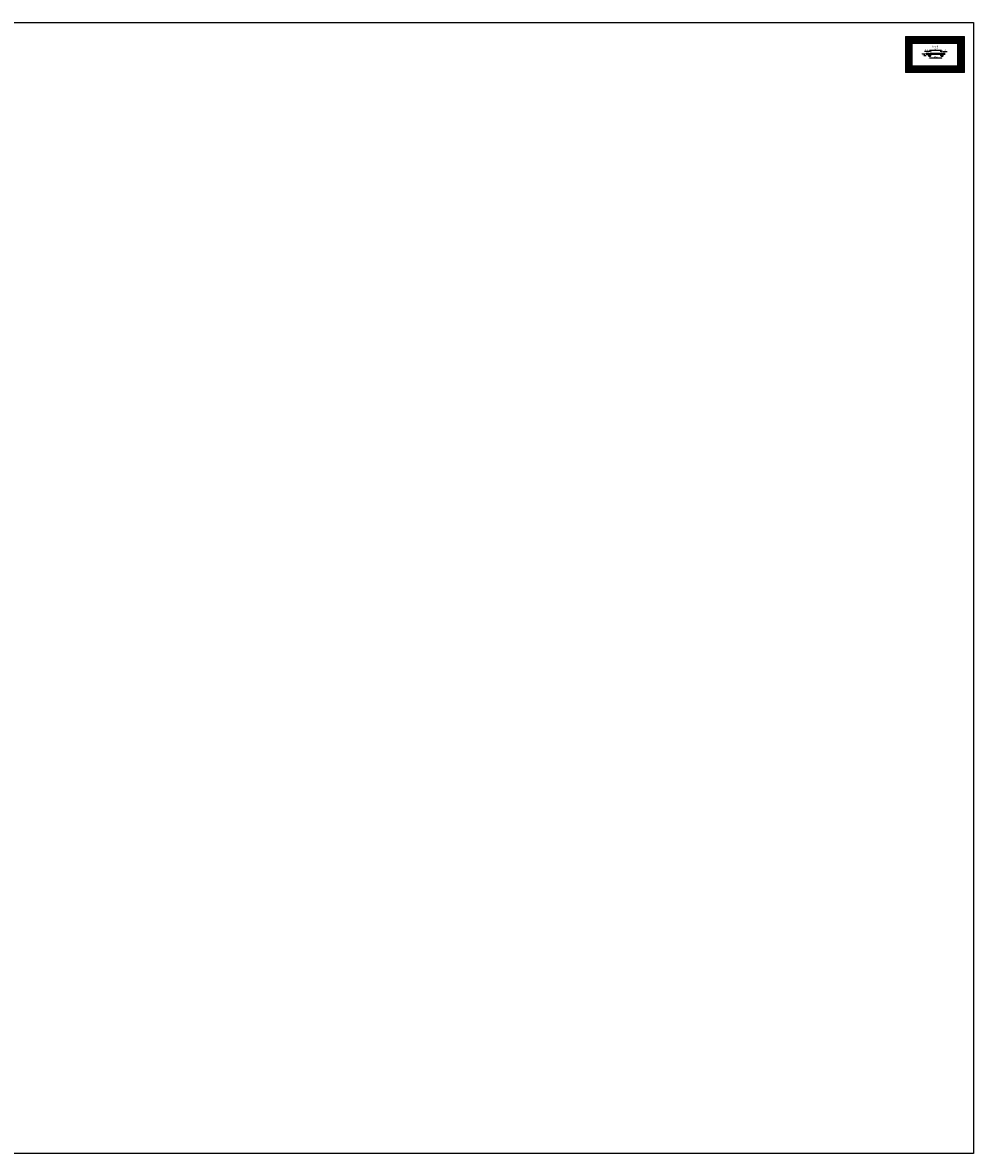
# Model space of a CAD drawing. Units: millimetres. Extents: x -3321905 to 14335, y -1516 to 2658.
# Drawn here: x 10823 to 14335, y -1516 to 2658 of the extents above; entities that cross this region are included whole.
import ezdxf

# ---------------------------------------------------------------- set-up
doc = ezdxf.new("R2010")
doc.units = ezdxf.units.MM
for name, color, linetype, lineweight in [('010---LINEAIR', 32, 'Continuous', 13), ('030---MAATLIJN 1', 7, 'Continuous', 13), ('072---STEMPEL', 7, 'Continuous', 0)]:
    doc.layers.add(name, color=color, linetype=linetype, lineweight=lineweight)
doc.styles.get("Standard").update_dxf_attribs({"font": 'verdana.ttf'})
doc.dimstyles.new('Hunter Douglas', dxfattribs={"dimtxt": 5, "dimasz": 2, "dimexe": 2, "dimexo": 10, "dimgap": 1, "dimtad": 1, "dimtxsty": 'Standard', "dimcen": 2.5, "dimclrd": 7, "dimclre": 7, "dimclrt": 7, "dimadec": 0, "dimazin": 0, "dimtfac": 1, "dimtmove": 0, "dimatfit": 3, "dimfxl": 1, "dimarcsym": 0})

# ---------------------------------------------------------------- blocks, each defined once
blk = doc.blocks.new('*D112')
at = {"layer": '030---MAATLIJN 1', "color": 7, "lineweight": -2, "transparency": 16777216}
for p, q in [((14168.3, 2551.7), (14153.7, 2551.7)), ((14170.3, 2552.8), (14170.3, 2553.7)), ((14175.1, 2551.7), (14170.3, 2551.7)), ((14175.1, 2552.8), (14175.1, 2553.7)), ((14177.1, 2551.7), (14179.1, 2551.7))]:
    blk.add_line(p, q, dxfattribs=at)
at = {"layer": '030---MAATLIJN 1', "color": 7, "transparency": 16777216}
for points in [[(14168.3, 2552), (14168.3, 2551.4), (14170.3, 2551.7)], [(14177.1, 2552), (14177.1, 2551.4), (14175.1, 2551.7)]]:
    blk.add_solid(points, dxfattribs=at)
at = {"layer": 'Defpoints', "color": 0, "transparency": 16777216}
for p in [(14170.3, 2551.7), (14170.3, 2542.8), (14175.1, 2542.8)]:
    blk.add_point(p, dxfattribs=at)
at = {"layer": '030---MAATLIJN 1', "color": 7, "transparency": 16777216, "insert": (14160, 2555.9), "char_height": 5, "attachment_point": 5}
blk.add_mtext('4,8', dxfattribs=at)
blk = doc.blocks.new('*D113')
at = {"layer": '030---MAATLIJN 1', "color": 7, "lineweight": -2, "transparency": 16777216}
for p, q in [((14175.1, 2552.8), (14175.1, 2556.9)), ((14213.8, 2554.9), (14177.1, 2554.9)), ((14215.8, 2552.8), (14215.8, 2556.9))]:
    blk.add_line(p, q, dxfattribs=at)
at = {"layer": '030---MAATLIJN 1', "color": 7, "transparency": 16777216}
for points in [[(14177.1, 2555.3), (14177.1, 2554.6), (14175.1, 2554.9)], [(14213.8, 2555.3), (14213.8, 2554.6), (14215.8, 2554.9)]]:
    blk.add_solid(points, dxfattribs=at)
at = {"layer": 'Defpoints', "color": 0, "transparency": 16777216}
for p in [(14175.1, 2554.9), (14175.1, 2542.8), (14215.8, 2542.8)]:
    blk.add_point(p, dxfattribs=at)
at = {"layer": '030---MAATLIJN 1', "color": 7, "transparency": 16777216, "insert": (14195.4, 2559.1), "char_height": 5, "attachment_point": 5}
blk.add_mtext('40,7', dxfattribs=at)
blk = doc.blocks.new('*D114')
at = {"layer": '030---MAATLIJN 1', "color": 7, "lineweight": -2, "transparency": 16777216}
for p, q in [((14213.8, 2551.7), (14211.8, 2551.7)), ((14215.8, 2552.8), (14215.8, 2553.7)), ((14215.8, 2551.7), (14220.6, 2551.7)), ((14220.6, 2552.8), (14220.6, 2553.7)), ((14222.6, 2551.7), (14237.2, 2551.7))]:
    blk.add_line(p, q, dxfattribs=at)
at = {"layer": '030---MAATLIJN 1', "color": 7, "transparency": 16777216}
for points in [[(14213.8, 2552), (14213.8, 2551.4), (14215.8, 2551.7)], [(14222.6, 2552), (14222.6, 2551.4), (14220.6, 2551.7)]]:
    blk.add_solid(points, dxfattribs=at)
at = {"layer": 'Defpoints', "color": 0, "transparency": 16777216}
for p in [(14220.6, 2551.7), (14215.8, 2542.8), (14220.6, 2542.8)]:
    blk.add_point(p, dxfattribs=at)
at = {"layer": '030---MAATLIJN 1', "color": 7, "transparency": 16777216, "insert": (14230.9, 2555.9), "char_height": 5, "attachment_point": 5}
blk.add_mtext('4,8', dxfattribs=at)
blk = doc.blocks.new('*D126')
at = {"layer": '030---MAATLIJN 1', "color": 7, "lineweight": -2, "transparency": 16777216}
for p, q in [((14170.3, 2524.8), (14170.3, 2525.7)), ((14172.3, 2527.7), (14218.6, 2527.7)), ((14220.6, 2524.8), (14220.6, 2525.7))]:
    blk.add_line(p, q, dxfattribs=at)
at = {"layer": '030---MAATLIJN 1', "color": 7, "transparency": 16777216}
for points in [[(14172.3, 2528), (14172.3, 2527.4), (14170.3, 2527.7)], [(14218.6, 2528), (14218.6, 2527.4), (14220.6, 2527.7)]]:
    blk.add_solid(points, dxfattribs=at)
at = {"layer": 'Defpoints', "color": 0, "transparency": 16777216}
for p in [(14170.3, 2534.8), (14220.6, 2534.8), (14220.6, 2527.7)]:
    blk.add_point(p, dxfattribs=at)
at = {"layer": '030---MAATLIJN 1', "color": 7, "transparency": 16777216, "insert": (14195.4, 2531.9), "char_height": 5, "attachment_point": 5}
blk.add_mtext('50,3', dxfattribs=at)
blk = doc.blocks.new('*D127')
at = {"layer": '030---MAATLIJN 1', "color": 7, "lineweight": -2, "transparency": 16777216}
for p, q in [((14150.6, 2542.8), (14151.4, 2542.8)), ((14160.3, 2534.8), (14151.4, 2534.8)), ((14153.4, 2540.8), (14153.4, 2536.8))]:
    blk.add_line(p, q, dxfattribs=at)
at = {"layer": '030---MAATLIJN 1', "color": 7, "transparency": 16777216}
for points in [[(14153, 2540.8), (14153.7, 2540.8), (14153.4, 2542.8)], [(14153, 2536.8), (14153.7, 2536.8), (14153.4, 2534.8)]]:
    blk.add_solid(points, dxfattribs=at)
at = {"layer": 'Defpoints', "color": 0, "transparency": 16777216}
for p in [(14153.4, 2534.8), (14160.6, 2542.8), (14170.3, 2534.8)]:
    blk.add_point(p, dxfattribs=at)
at = {"layer": '030---MAATLIJN 1', "color": 7, "transparency": 16777216, "insert": (14149.8, 2538.8), "char_height": 5, "attachment_point": 5, "rotation": 90}
blk.add_mtext('8', dxfattribs=at)

msp = doc.modelspace()

# ---------------------------------------------------------------- hatches: boundary and pattern name
at = {"layer": '072---STEMPEL'}
h = msp.add_hatch(dxfattribs=at)
h.set_pattern_fill('ANSI31', color=1)
h.set_pattern_definition([(45, (-1026.294, -19719.178), (-2.24506403, 2.24506403), [])])
h.paths.add_polyline_path([(14301.408, 2606.245), (14084.058, 2606.245), (14084.058, 2473.683), (14301.408, 2473.683)])
h.paths.add_polyline_path([(14276.408, 2498.683), (14109.058, 2498.683), (14109.058, 2581.245), (14276.408, 2581.245)], flags=16)

# ---------------------------------------------------------------- linework, layer by layer
msp.add_lwpolyline([(7312.284, 2657.759), (14334.614, 2657.759), (14334.614, -1515.971), (7312.284, -1515.971)], close=True)
at = {"layer": '010---LINEAIR', "lineweight": 40}
msp.add_lwpolyline([(14160.627, 2542.845), (14170.277, 2542.845), (14170.277, 2534.845), (14175.077, 2534.845), (14175.077, 2542.845), (14215.777, 2542.845), (14215.777, 2534.845), (14220.577, 2534.845), (14220.577, 2542.845), (14230.227, 2542.845)], dxfattribs=at)
at = {"layer": '030---MAATLIJN 1'}
msp.add_line((14143.973, 2542.845), (14158.386, 2542.845), dxfattribs=at)
at = {"layer": '072---STEMPEL'}
for points in [[(14084.058, 2606.245), (14301.408, 2606.245), (14301.408, 2473.683), (14084.058, 2473.683)], [(14109.058, 2581.245), (14276.408, 2581.245), (14276.408, 2498.683), (14109.058, 2498.683)]]:
    msp.add_lwpolyline(points, close=True, dxfattribs=at)

# ---------------------------------------------------------------- texts
at = {"insert": (14195.427, 2564.24), "char_height": 6, "width": 93.49645, "attachment_point": 8}
msp.add_mtext('Detail I', dxfattribs=at)

# ---------------------------------------------------------------- dimensions: what is measured, and where the dimension line sits
at = {"layer": '030---MAATLIJN 1'}
for base, p1, p2, picture, middle in [((14170.277, 2551.69), (14175.077, 2542.845), (14170.277, 2542.845), '*D112', (14159.988, 2555.868)), ((14175.077, 2554.934), (14215.777, 2542.845), (14175.077, 2542.845), '*D113', (14195.427, 2559.105)), ((14220.577, 2551.69), (14215.777, 2542.845), (14220.577, 2542.845), '*D114', (14230.866, 2555.868)), ((14220.577, 2527.695), (14170.277, 2534.845), (14220.577, 2534.845), '*D126', (14195.427, 2531.869))]:
    dim = msp.add_linear_dim(base=base, p1=p1, p2=p2, dimstyle='Hunter Douglas', dxfattribs=at)
    dim.commit()
    dim.dimension.update_dxf_attribs({"geometry": picture, "text_midpoint": middle})
dim = msp.add_linear_dim(base=(14153.374, 2534.845), p1=(14160.627, 2542.845), p2=(14170.277, 2534.845), angle=90, dimstyle='Hunter Douglas', dxfattribs=at)
dim.commit()
dim.dimension.update_dxf_attribs({"geometry": '*D127', "text_midpoint": (14149.76, 2538.845)})

doc.saveas('drawing.dxf')
